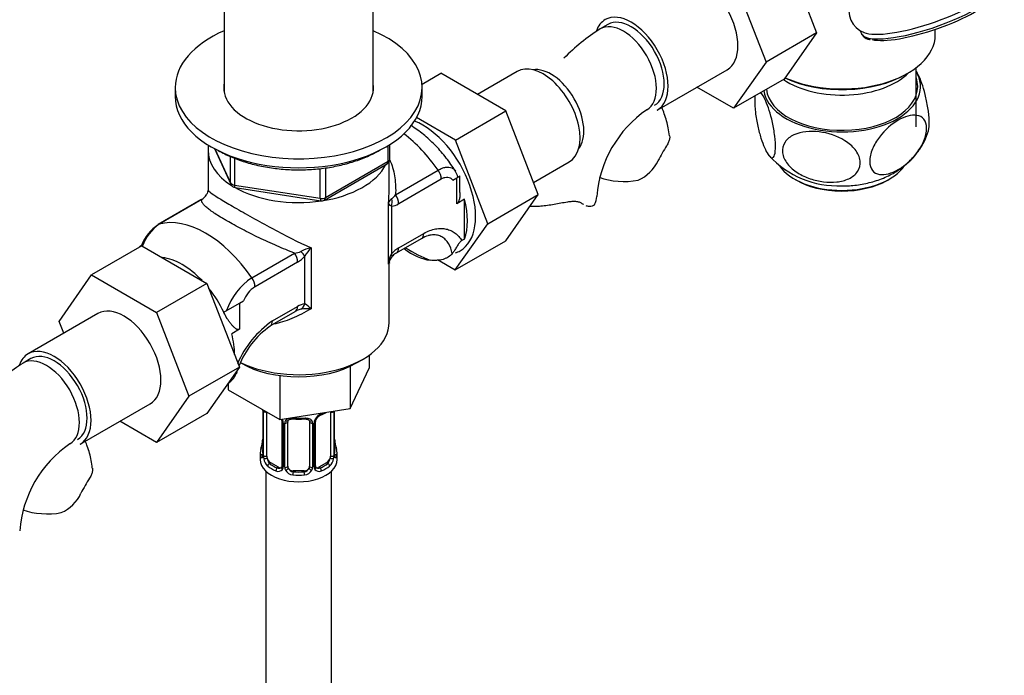
# Model space of a CAD drawing. Units: millimetres. Extents: x 0 to 1453, y 0 to 1728.
# Drawn here: x 1088 to 1267, y 270 to 390 of the extents above; entities that cross this region are included whole.
import ezdxf
from ezdxf import colors
from ezdxf.entities.mleader import LeaderData, LeaderLine
from ezdxf.math import Vec2, Vec3

# ---------------------------------------------------------------- set-up
doc = ezdxf.new("R2010")
doc.units = ezdxf.units.MM
doc.layers.add('DV6_Défaut', color=7, linetype='Continuous')
doc.layers.add('Défaut', color=7, linetype='Continuous')

# ---------------------------------------------------------------- blocks, each defined once
blk = doc.blocks.new('_DOT')
at = {"color": 0}
blk.add_line((0, 0), (-1, 0), dxfattribs=at)
at = {"color": 0, "const_width": 0.333}
blk.add_lwpolyline([(-0.1665, 0, 1), (0.1665, 0, 1)], format="xyb", close=True, dxfattribs=at)
blk = doc.blocks.new('SE5')
at = {"layer": 'DV6_Défaut', "color": 7, "linetype": 'Continuous'}
for p, q in [((1226.81, 402.75), (1232.73, 387.5)), ((1217.62, 397.45), (1223.54, 382.19)), ((1124.77, 393.87), (1124.77, 376.88)), ((1151.97, 376.88), (1151.97, 393.87)), ((1194.72, 389.04), (1193.31, 388.22)), ((1240.69, 387.96), (1240.87, 387.45)), ((1254.38, 387.11), (1254.38, 388.14)), ((1232.73, 387.5), (1223.54, 382.19)), ((1232.73, 387.5), (1226.81, 379.07)), ((1223.54, 382.19), (1217.62, 373.77)), ((1178.17, 380.47), (1170.94, 376.3)), ((1203.72, 373.45), (1216.45, 380.8)), ((1250.87, 370.37), (1250.87, 381.13)), ((1160.85, 378.18), (1164.27, 380.15)), ((1176.14, 373.3), (1164.27, 380.15)), ((1226.81, 379.07), (1217.62, 373.77)), ((1249.04, 379.96), (1249.39, 380.16)), ((1115.87, 377.55), (1115.87, 375.92)), ((1160.87, 375.92), (1160.87, 377.55)), ((1217.62, 373.77), (1210.95, 377.62)), ((1166.95, 367.99), (1176.14, 373.3)), ((1182.02, 358.04), (1176.14, 373.3)), ((1166.95, 367.99), (1159.87, 372.08)), ((1172.82, 352.73), (1166.95, 367.99)), ((1121.87, 366.12), (1121.87, 358.92)), ((1123.01, 366.43), (1126.03, 359.92)), ((1123.1, 366.38), (1125.98, 360.19)), ((1154.69, 364.11), (1154.69, 366.98)), ((1154.99, 364.52), (1154.99, 367.16)), ((1125.98, 360.19), (1125.98, 364.99)), ((1126.68, 364.68), (1126.68, 359.78)), ((1142.3, 357.37), (1142.3, 362.8)), ((1143.06, 357.06), (1154.49, 363.66)), ((1143.26, 357.51), (1154.69, 364.11)), ((1143.26, 362.93), (1143.26, 357.51)), ((1154.87, 358.92), (1154.87, 364.06)), ((1156.03, 358.02), (1163.79, 362.5)), ((1181.16, 360.26), (1187.67, 364.02)), ((1164.36, 360.87), (1156.6, 356.38)), ((1166.46, 360.7), (1167.19, 361.12)), ((1167.19, 361.12), (1167.77, 361.46)), ((1167.19, 356.37), (1167.19, 361.12)), ((1167.77, 358.4), (1167.77, 361.46)), ((1126.68, 359.78), (1142.3, 357.37)), ((1126.79, 359.35), (1142.4, 356.93)), ((1120.56, 357.08), (1112.8, 352.6)), ((1120.72, 357.14), (1112.96, 352.66)), ((1121.69, 358.27), (1121.63, 358.12)), ((1168.6, 357.19), (1167.19, 356.37)), ((1168.6, 349.95), (1168.6, 357.19)), ((1172.82, 352.73), (1182.02, 358.04)), ((1176.11, 349.64), (1182.02, 358.04)), ((1154.72, 345.37), (1154.72, 356.51)), ((1155.28, 355.94), (1155.28, 347.25)), ((1166.92, 344.33), (1172.82, 352.73)), ((1156.18, 347.41), (1160.76, 350.05)), ((1156.6, 348.32), (1161.18, 350.97)), ((1168.6, 349.95), (1168.13, 349.67)), ((1109.8, 348.74), (1100.6, 343.43)), ((1109.76, 348.78), (1109.56, 348.67)), ((1109.8, 348.74), (1121.66, 341.88)), ((1140.63, 348.38), (1140.63, 337.23)), ((1166.92, 344.33), (1176.11, 349.64)), ((1129.85, 342.91), (1137.61, 347.39)), ((1139.49, 338.14), (1139.49, 346.82)), ((1138.18, 345.75), (1130.42, 341.27)), ((1154.87, 334.77), (1154.87, 345.56)), ((1163.68, 346.2), (1166.92, 344.33)), ((1094.73, 334.95), (1100.6, 343.43)), ((1100.6, 343.43), (1112.47, 336.58)), ((1121.66, 341.88), (1112.47, 336.58)), ((1121.66, 341.88), (1127.58, 326.63)), ((1124.76, 336.63), (1127.59, 338.26)), ((1127.59, 338.26), (1128.32, 338.68)), ((1127.59, 338.26), (1127.59, 333.51)), ((1133.6, 335.04), (1138.18, 337.69)), ((1101.8, 336.38), (1089.07, 329.03)), ((1112.47, 336.58), (1118.39, 321.32)), ((1124.73, 336.61), (1124.76, 336.63)), ((1124.76, 336.56), (1124.76, 336.63)), ((1133.18, 334.13), (1137.76, 336.77)), ((1095.57, 332.78), (1094.73, 334.95)), ((1127.59, 333.51), (1126.17, 332.7)), ((1151.2, 328.78), (1151.2, 326.46)), ((1089.57, 328.17), (1088.16, 327.35)), ((1127.58, 326.63), (1118.39, 321.32)), ((1127.58, 326.63), (1121.66, 318.2)), ((1147.76, 326.78), (1147.76, 319.06)), ((1148.91, 327.38), (1150.04, 328.03)), ((1134.94, 325.09), (1134.94, 317.07)), ((1147.76, 319.06), (1151.2, 326.46)), ((1125.55, 323.72), (1125.55, 322.5)), ((1118.39, 321.32), (1112.47, 312.9)), ((1125.55, 322.5), (1134.94, 317.07)), ((1098.57, 312.58), (1111.3, 319.93)), ((1121.66, 318.2), (1112.47, 312.9)), ((1131.82, 318.82), (1131.82, 310.75)), ((1131.85, 318.73), (1131.85, 310.67)), ((1131.96, 310.51), (1131.96, 318.57)), ((1132.57, 310.42), (1132.57, 318.44)), ((1134.94, 317.07), (1147.76, 319.06)), ((1144.17, 318.48), (1144.17, 310.42)), ((1144.78, 318.57), (1144.78, 310.51)), ((1144.89, 310.67), (1144.89, 318.62)), ((1144.92, 310.75), (1144.92, 318.62)), ((1112.47, 312.9), (1105.8, 316.75)), ((1135.32, 316.71), (1135.32, 308.65)), ((1135.56, 316.5), (1135.56, 308.44)), ((1135.83, 308.37), (1135.83, 316.43)), ((1136.37, 308.56), (1136.37, 316.62)), ((1140.37, 316.62), (1140.37, 308.56)), ((1140.91, 316.43), (1140.91, 308.37)), ((1141.19, 308.44), (1141.19, 316.5)), ((1141.43, 308.65), (1141.43, 316.71)), ((1131.37, 310.99), (1131.37, 309.78)), ((1145.37, 309.78), (1145.37, 310.99)), ((1133.28, 309.2), (1133.05, 309.06)), ((1134.7, 308.38), (1133.28, 309.2)), ((1143.46, 309.2), (1142.05, 308.38)), ((1143.46, 309.2), (1143.69, 309.06)), ((1132.37, 307.7), (1132.37, 146.48)), ((1134.7, 308.38), (1134.47, 308.25)), ((1137.37, 307.74), (1137.37, 307.55)), ((1139.37, 307.74), (1137.37, 307.74)), ((1139.37, 307.74), (1139.37, 307.55)), ((1142.05, 308.38), (1142.28, 308.25)), ((1144.37, 146.48), (1144.37, 307.7))]:
    blk.add_line(p, q, dxfattribs=at)
for centre, radius, start, end in [((1242.98, 391.68), 4.39, 160.2043, 249.5577), ((1213.81, 355.96), 38.22, 122.4387, 135.1503), ((1213.86, 356.01), 21.24, 124.5733, 175.4267), ((1240.95, 344.79), 41.87, 148.035, 152.3837), ((1153.99, 364.52), 1, 300, 0), ((1236.61, 376.58), 16.94, 222.485, 272.5223), ((1197.22, 367.34), 7.34, 294.4337, 334.6095), ((1164.38, 360.45), 3.13, 14.8185, 35.3261), ((1126.94, 360.34), 1, 204.8961, 261.206), ((1118.61, 360.16), 3.68, 304.9928, 319.1545), ((1119.07, 359.66), 3.01, 320.496, 329.1577), ((1142.56, 357.92), 1, 261.206, 300), ((1156.09, 356.02), 1.46, 120.3961, 160.3891), ((1153.61, 359.53), 2.84, 307.7384, 328.0816), ((1155.02, 358.84), 2.92, 275.1081, 302.6174), ((1116.9, 346.08), 7.66, 122.3567, 159.2827), ((1117.79, 345.86), 8.34, 125.45, 160.1497), ((1162.7, 347.26), 3.37, 102.0333, 125.2304), ((1142.33, 340.75), 7.81, 102.5657, 117.0377), ((1148.21, 341.63), 10.15, 138.3313, 149.2448), ((1159.22, 343.76), 5.26, 119.8553, 138.3704), ((1137.35, 350.66), 3.28, 274.6035, 295.935), ((1135.56, 350.31), 5.26, 299.8553, 318.3704), ((1159.29, 345.02), 4.59, 150.8881, 175.6887), ((1157.68, 344.82), 3.01, 140.496, 169.5204), ((1155.82, 345.74), 0.926, 139.6934, 191.4127), ((1158.14, 344.33), 3.68, 124.9943, 139.153), ((1136.61, 332.97), 12.02, 124.2583, 160.865), ((1133.46, 336.65), 5.53, 123.4089, 158.5012), ((1139.75, 335.23), 2.92, 95.1081, 122.6174), ((1136.25, 332.87), 6.19, 44.8833, 58.3854), ((1138.67, 335.36), 1.67, 113.4865, 122.8151), ((1140.02, 332.27), 5.05, 104.171, 113.1361), ((1139.99, 329.7), 7.56, 85.1072, 99.1886), ((1143.87, 320.13), 18.1, 124.5479, 156.8679), ((1142.6, 320.81), 16.28, 125.341, 158.3613), ((1108.66, 295.09), 38.22, 122.4387, 134.2429), ((1142.6, 320.81), 16.28, 161.1151, 163.7849), ((1122.08, 327.79), 5.42, 310.1088, 315.3038), ((1128.3, 318.69), 3.55, 0.6583, 2.6803), ((1133.07, 318.62), 1.11, 171.0907, 182.2972), ((1143.49, 315.79), 2.5, 113.0004, 150.18), ((1143.14, 316.21), 1.83, 112.9154, 152.2871), ((1139.86, 324.1), 6.71, 292.592, 301.3344), ((1133.25, 315.79), 2.5, 29.8198, 32.7844), ((1134.4, 316.48), 1.16, 1.0203, 28.275), ((1136.62, 316.45), 0.785, 144.9712, 180.8641), ((1138.37, 329.05), 11.92, 265.0166, 274.9834), ((1140.13, 316.45), 0.785, 359.1311, 35.0336), ((1142.35, 316.48), 1.16, 151.7186, 178.9861), ((1142.07, 316.72), 0.645, 148.3151, 181.0347), ((1108.71, 295.14), 21.24, 124.5733, 175.4267), ((1117.2, 315.8), 14.86, 343.6059, 349.2522), ((1129.44, 313.5), 2.38, 349.2906, 0.3939), ((1147.34, 313.49), 2.41, 179.495, 190.7879), ((1159.55, 315.8), 14.86, 190.7479, 196.394), ((1130.83, 310.71), 0.997, 345.7826, 2.8204), ((1130.56, 310.63), 1.29, 343.3385, 1.8084), ((1134.86, 310.54), 2.89, 180.5093, 191.9483), ((1141.89, 310.54), 2.89, 348.0493, 359.4931), ((1146.18, 310.63), 1.29, 178.1771, 196.676), ((1145.86, 310.7), 0.943, 176.3904, 194.4325), ((1134.31, 310.29), 2.32, 188.7542, 226.8152), ((1141.69, 308.6), 0.261, 167.5646, 222.1894), ((1142.43, 310.29), 2.32, 313.1842, 351.2464), ((1134.67, 308.6), 0.972, 242.8666, 320.2121), ((1134.75, 308.94), 0.746, 247.8303, 300.1007), ((1134.78, 308.42), 0.779, 325.2937, 1.0277), ((1136.93, 308.39), 1.1, 180.837, 209.4908), ((1137.46, 308.72), 1.72, 210.2871, 265.0453), ((1137.55, 308.75), 1.21, 206.8319, 261.5389), ((1139.2, 308.74), 1.2, 278.249, 333.3802), ((1139.28, 308.72), 1.72, 274.9548, 329.7127), ((1139.82, 308.39), 1.1, 330.5042, 359.168), ((1141.96, 308.42), 0.779, 178.9659, 214.7127), ((1142.07, 308.6), 0.972, 219.7872, 297.134), ((1141.99, 308.93), 0.735, 240.1849, 292.8078), ((1135.8, 284.24), 41.87, 148.035, 152.3837), ((1092.08, 306.8), 7.34, 294.4337, 334.6095)]:
    blk.add_arc(centre, radius, start, end, dxfattribs=at)
for centre, major_axis, ratio, start_param, end_param in [((1211.7, 389.02), (-4.75, 8.23), 0.57735, 3.141593, 6.283185), ((1253.61, 391.93), (12.74, 4.48), 0.252311, 3.192429, 6.283185), ((1253.32, 392.76), (12.74, 4.48), 0.252311, 3.412648, 6.006957), ((1253.8, 391.39), (12.17, 4.28), 0.252311, 3.515787, 5.905075), ((1198.97, 381.68), (-4.75, 8.23), 0.57735, 3.141593, 6.283185), ((1198.97, 381.68), (-4.75, 8.23), 0.57735, 0, 0.455507), ((1197.56, 380.86), (-4.25, 7.36), 0.57735, 3.147554, 6.283185), ((1198.97, 381.68), (-4.25, 7.36), 0.57735, 3.141593, 6.283185), ((1138.37, 377.55), (-22.5, 0), 0.57735, 5.361457, 6.283185), ((1138.37, 377.55), (-22.5, 0), 0.57735, 0, 4.063321), ((1197.56, 380.86), (-4.25, 7.36), 0.57735, 0, 0.000618), ((1237.37, 387.11), (17.01, 0), 0.57735, 4.056051, 6.283185), ((1253.61, 391.93), (12.74, 4.48), 0.252311, 3.141593, 3.192429), ((1182.92, 372.25), (4.75, -8.23), 0.57735, 0, 3.141593), ((1184.33, 373.06), (4.25, -7.36), 0.57735, 0.209502, 2.932091), ((1237.37, 377.72), (-14.31, 0), 0.57735, 0.093575, 3.479499), ((1237.37, 384.25), (-14, 0), 0.57735, 0.704709, 2.621792), ((1237.37, 386.7), (-16.51, 0), 0.57735, 0.889244, 2.356194), ((1237.37, 377.72), (13.8, 0), 0.57735, 0, 0.208894), ((1138.37, 377.55), (-13.65, 0), 0.57735, 6.197567, 6.283185), ((1138.37, 377.55), (-13.65, 0), 0.57735, 0, 3.227211), ((1237.37, 377.72), (13.8, 0), 0.57735, 3.204201, 6.283185), ((1138.37, 375.92), (-22.5, 0), 0.57735, 0, 3.141593), ((1161, 359.59), (6.8, -11.78), 0.57735, 0, 2.514298), ((1155.34, 354.28), (-10, 17.32), 0.57735, 4.857754, 5.340567), ((1138.37, 366.12), (-16.5, 0), 0.57735, 6.186612, 6.283185), ((1138.37, 366.12), (-16.5, 0), 0.57735, 0, 0.737332), ((1153.99, 364.52), (-1, 0), 0.57735, 2.356194, 3.141593), ((1138.37, 366.12), (-16.5, 0), 0.57735, 0.785398, 2.864463), ((1153.99, 364.52), (-0.5, 0.866), 0.57735, 3.141593, 3.926991), ((1162.94, 361.68), (-1, 1.73), 0.57735, 3.926991, 4.857754), ((1237.37, 365.88), (-12.25, 0), 0.57735, 0.373306, 2.772434), ((1197.7, 365.34), (8.5, 0), 0.57735, 4.147485, 5.017442), ((1237.37, 365.47), (11.75, 0), 0.57735, 3.905934, 5.497787), ((1126.94, 360.34), (-1, 0), 0.57735, 0.261799, 1.308997), ((1126.94, 360.34), (0.907, 0.421), 0.788675, 2.790713, 3.141593), ((1126.94, 360.34), (0.153, 0.988), 0.211325, 2.202711, 3.141593), ((1121.56, 355.34), (1, -1.73), 0.57735, 2.996228, 3.141593), ((1142.56, 357.92), (-1, 0), 0.57735, 1.308997, 2.356194), ((1142.56, 357.92), (0.153, 0.988), 0.211325, 2.202711, 3.141593), ((1142.56, 357.92), (-0.5, 0.866), 0.57735, 3.141593, 3.926991), ((1153.87, 356.75), (-0.04, 2), 0.771298, 4.277951, 4.964362), ((1155.18, 357.2), (-1, 1.73), 0.57735, 3.926991, 4.857754), ((1159.59, 358.77), (6.75, -11.69), 0.57735, 0.450502, 1.120294), ((1184.19, 357.7), (-8.5, 0), 0.57735, 2.83654, 3.13616), ((1121.4, 334.69), (-10, 17.32), 0.57735, 4.857754, 6.137821), ((1113.8, 350.86), (1, -1.73), 0.57735, 2.996228, 3.141593), ((1159.76, 351.78), (-1, 1.73), 0.57735, 3.141593, 3.926991), ((1110.97, 346.22), (-1.41, 2.45), 0.57735, 0, 0.209813), ((1155.18, 349.14), (-1, 1.73), 0.57735, 3.141593, 3.926991), ((1158.88, 358.36), (6.75, -11.69), 0.57735, 5.359868, 5.865308), ((1158.88, 371.84), (14.75, -25.55), 0.57735, -0.834524, -0.620221), ((1117.16, 334.28), (6.75, -11.69), 0.57735, 1.968878, 2.743511), ((1136.76, 346.57), (-1, 1.73), 0.57735, 3.926991, 4.857754), ((1138.08, 347.63), (1.5, -1.32), 0.267892, 0.642569, 1.32898), ((1153.87, 348.07), (-1.5, 1.32), 0.267892, 3.09775, 3.784161), ((1155.18, 349.14), (-1, 1.73), 0.57735, 2.996228, 3.141593), ((1161, 359.59), (6.8, -11.78), 0.57735, 6.161843, 6.283185), ((1129, 342.09), (-1, 1.73), 0.57735, 3.926991, 4.857754), ((1117.16, 334.28), (6.75, -11.69), 0.57735, 1.439473, 1.821133), ((1106.55, 328.15), (-4.75, 8.23), 0.57735, 3.141593, 6.283185), ((1136.76, 338.5), (-1, 1.73), 0.57735, 3.141593, 3.926991), ((1138.08, 338.95), (0.04, -2), 0.771298, 0.449948, 1.136359), ((1138.37, 334.77), (-16.5, 0), 0.57735, 0.871147, 3.141593), ((1132.18, 335.86), (-1, 1.73), 0.57735, 3.141593, 3.926991), ((1117.16, 334.28), (6.75, -11.69), 0.57735, 0.796861, 1.120294), ((1093.82, 320.81), (-4.75, 8.23), 0.57735, 0, 0.455507), ((1092.41, 319.99), (-4.25, 7.36), 0.57735, 3.147554, 6.283185), ((1093.82, 320.81), (-4.75, 8.23), 0.57735, 3.141593, 6.283185), ((1093.82, 320.81), (-4.25, 7.36), 0.57735, 3.141593, 6.283185), ((1092.41, 319.99), (-4.25, 7.36), 0.57735, 0, 0.000618), ((1138.37, 333.46), (-14.9, 0), 0.57735, 0.785398, 2.356194), ((1132.22, 318.82), (0.4, 0), 0.57735, 3.123009, 3.513239), ((1132.33, 318.67), (0.4, 0), 0.57735, 3.555344, 5.22599), ((1142.28, 318.27), (-0.156, 0.368), 0.483207, 3.121, 3.992305), ((1138.37, 321.34), (7, 0), 0.57735, -0.937499, -0.841883), ((1144.42, 318.67), (-0.4, 0), 0.57735, 0.912181, 2.727841), ((1143.46, 318.08), (0.5, 0.866), 0.57735, -0.785398, -0.762097), ((1135.59, 317.24), (0.359, 0.176), 0.358003, 3.122379, 4.05706), ((1135.72, 316.71), (0.4, 0), 0.57735, 3.13883, 4.298637), ((1135.98, 316.65), (0.4, 0), 0.57735, 4.340743, 6.156403), ((1136.11, 317.11), (-0.332, 0.222), 0.641506, 1.587428, 3.143842), ((1137.37, 316.62), (-1, 0), 0.816497, 6.157237, 6.283185), ((1138.37, 321.34), (-7, 0), 0.57735, 1.418695, 1.722897), ((1137.37, 317.58), (0.035, 0.398), 0.123712, 2.191761, 3.141501), ((1139.37, 317.58), (-0.035, 0.398), 0.123712, 3.141654, 4.091425), ((1140.63, 317.11), (0.332, 0.222), 0.641506, 3.147834, 4.695758), ((1140.77, 316.65), (-0.4, 0), 0.57735, 0.126783, 1.942443), ((1141.03, 316.71), (-0.4, 0), 0.57735, 1.984548, 3.148311), ((1141.16, 317.24), (-0.359, 0.176), 0.358003, 2.226125, 3.165905), ((1132.17, 312.95), (0.395, -0.063), 0.166114, 2.853764, 3.653865), ((1144.57, 312.95), (-0.395, -0.063), 0.166114, 2.62932, 3.429422), ((1138.37, 310.99), (7, 0), 0.57735, 2.989492, 3.293694), ((1131.85, 311.57), (0.387, -0.103), 0.80707, 1.846723, 3.352676), ((1131.85, 310.42), (-0.387, -0.103), 0.80707, 4.501306, 6.072102), ((1138.37, 311.32), (6.6, 0), 0.57735, 3.017713, 3.265472), ((1132.17, 310.34), (0.381, -0.123), 0.86268, 3.136309, 3.728142), ((1132.22, 310.75), (0.4, 0), 0.57735, 3.141593, 3.513239), ((1132.33, 310.6), (-0.4, 0), 0.57735, 0.413752, 2.229412), ((1133.28, 310.01), (-0.5, 0.866), 0.57735, 0.785398, 1.231911), ((1143.46, 310.01), (0.5, 0.866), 0.57735, 5.051274, 5.497787), ((1144.42, 310.6), (0.4, 0), 0.57735, 4.053773, 5.869434), ((1144.52, 310.75), (-0.4, 0), 0.57735, 2.769946, 3.141593), ((1144.9, 310.42), (0.387, -0.103), 0.80707, 0.211083, 1.781879), ((1144.9, 311.57), (-0.387, -0.103), 0.80707, 2.93051, 4.436462), ((1138.37, 311.32), (-6.6, 0), 0.57735, 3.017713, 3.265472), ((1144.52, 310.75), (-0.4, 0), 0.57735, 3.141593, 3.162243), ((1144.57, 310.34), (-0.381, -0.123), 0.86268, 2.555043, 3.150833), ((1138.37, 310.99), (-7, 0), 0.57735, 2.989492, 3.293694), ((1138.37, 309.78), (-7, 0), 0.57735, 0, 3.141593), ((1132.39, 310.04), (-0.392, -0.078), 0.178244, 0.357599, 2.242775), ((1133.28, 310.01), (0.5, -0.866), 0.57735, 4.373504, 5.497787), ((1133.05, 308.74), (-0.247, -0.314), 0.658162, 4.015526, 5.586322), ((1138.37, 310.99), (-7, 0), 0.57735, 0.633297, 0.937499), ((1138.37, 311.32), (-6.6, 0), 0.57735, 0.633297, 0.937499), ((1135.72, 308.65), (0.4, 0), 0.57735, 3.141593, 4.298637), ((1141.03, 308.65), (-0.4, 0), 0.57735, 1.984548, 3.141593), ((1138.37, 311.32), (6.6, 0), 0.57735, 5.345686, 5.649888), ((1138.37, 310.99), (7, 0), 0.57735, 5.345686, 5.649888), ((1143.46, 310.01), (0.5, 0.866), 0.57735, 3.926991, 5.051274), ((1143.69, 308.74), (0.247, -0.314), 0.658162, 0.696863, 2.267659), ((1144.36, 310.04), (0.392, -0.078), 0.178244, 4.04041, 5.925586), ((1134.47, 307.92), (-0.156, -0.368), 0.483207, 3.861676, 5.432473), ((1134.7, 309.2), (-0.5, 0.866), 0.57735, 2.356194, 3.141593), ((1135.59, 308.19), (0.333, -0.222), 0.670791, 3.122765, 4.652076), ((1135.98, 308.59), (-0.4, 0), 0.57735, 1.19915, 3.01481), ((1136.11, 308.06), (-0.355, -0.185), 0.387288, 0.98259, 2.867767), ((1137.37, 308.56), (1, 0), 0.816497, 3.141593, 3.588106), ((1137.37, 308.56), (-1, 0), 0.816497, 0.446513, 1.570796), ((1137.37, 307.23), (-0.035, -0.398), 0.123712, 3.762557, 5.333353), ((1138.37, 310.99), (7, 0), 0.57735, 4.560288, 4.86449), ((1138.37, 311.32), (-6.6, 0), 0.57735, 1.418695, 1.722897), ((1139.37, 308.56), (1, 0), 0.816497, 4.712389, 5.836672), ((1139.37, 307.23), (0.035, -0.398), 0.123712, 0.949832, 2.520628), ((1139.37, 308.56), (1, 0), 0.816497, 5.836672, 6.283185), ((1140.63, 308.06), (0.355, -0.185), 0.387288, 3.415419, 5.300595), ((1140.77, 308.59), (0.4, 0), 0.57735, 3.268375, 5.084035), ((1141.16, 308.19), (-0.333, -0.222), 0.670791, 1.631109, 3.168781), ((1142.05, 309.2), (0.5, 0.866), 0.57735, 3.166996, 3.926991), ((1142.28, 307.92), (0.156, -0.368), 0.483207, 0.850713, 2.421509), ((1092.56, 304.8), (8.5, 0), 0.57735, 4.157692, 5.017442)]:
    blk.add_ellipse(centre, major_axis=major_axis, ratio=ratio, start_param=start_param, end_param=end_param, dxfattribs=at)
for points, knots in [([(1241.03, 387.22), (1241.11, 387.07), (1241.31, 386.74), (1241.86, 386.43), (1242.32, 386.32), (1242.54, 386.27)], [0, 0, 0, 0, 0.26587, 0.703758, 1, 1, 1, 1]), ([(1253.11, 369.61), (1253.12, 369.64), (1253.13, 369.67), (1253.24, 370.1), (1253.29, 370.7), (1253.25, 372.16), (1253.16, 373.02), (1252.9, 374.7), (1252.72, 375.52), (1252.15, 377.77), (1251.7, 379.01), (1251.13, 380.16), (1251, 380.41), (1250.87, 380.61)], [0, 0, 0, 0, 0.014555, 0.014555, 0.190006, 0.190006, 0.365457, 0.365457, 0.540908, 0.540908, 0.891811, 0.891811, 1, 1, 1, 1]), ([(1221.55, 376.11), (1221.51, 375.88), (1221.48, 375.61), (1221.45, 374.64), (1221.49, 373.84), (1221.69, 372.17), (1221.85, 371.31), (1222.2, 369.73), (1222.4, 368.99), (1222.82, 367.69), (1223.03, 367.11), (1223.25, 366.6)], [0, 0, 0, 0, 0.110033, 0.110033, 0.332525, 0.332525, 0.555016, 0.555016, 0.777508, 0.777508, 1, 1, 1, 1]), ([(1223.25, 366.6), (1223.47, 366.1), (1223.69, 365.69), (1224.12, 365.06), (1224.33, 364.84), (1224.71, 364.7), (1224.88, 364.77), (1225.15, 365.31), (1225.23, 365.78), (1225.28, 367.06), (1225.23, 367.87), (1225.03, 369.54), (1224.88, 370.39), (1224.35, 372.77), (1223.91, 374.1), (1223.15, 375.82), (1222.83, 376.39), (1222.53, 376.7)], [0, 0, 0, 0, 0.105653, 0.105653, 0.211307, 0.211307, 0.31696, 0.31696, 0.422613, 0.422613, 0.528266, 0.528266, 0.63392, 0.63392, 0.845226, 0.845226, 1, 1, 1, 1]), ([(1205.92, 368.73), (1205.86, 369.27), (1205.7, 370.56), (1205.18, 372.32), (1204.7, 373.54), (1204.54, 373.92)], [0, 0, 0, 0, 0.268368, 0.765855, 1, 1, 1, 1]), ([(1247.62, 362.61), (1247.02, 362.26), (1246.43, 362.01), (1245.27, 361.69), (1244.71, 361.63), (1243.71, 361.8), (1243.26, 362.03), (1242.62, 362.83), (1242.43, 363.41), (1242.43, 364.79), (1242.62, 365.59), (1243.25, 367.12), (1243.7, 367.87), (1245.21, 369.87), (1246.42, 370.89), (1248.21, 371.93), (1248.81, 372.19), (1249.96, 372.5), (1250.52, 372.56), (1251.52, 372.4), (1251.97, 372.17), (1252.62, 371.38), (1252.8, 370.8), (1252.81, 369.42), (1252.63, 368.63), (1251.99, 367.07), (1251.54, 366.32), (1250.53, 365), (1249.97, 364.4), (1248.82, 363.39), (1248.22, 362.96), (1247.62, 362.61)], [0, 0, 0, 0, 0.0625, 0.0625, 0.125, 0.125, 0.1875, 0.1875, 0.25, 0.25, 0.3125, 0.3125, 0.375, 0.375, 0.5, 0.5, 0.5625, 0.5625, 0.625, 0.625, 0.6875, 0.6875, 0.75, 0.75, 0.8125, 0.8125, 0.875, 0.875, 0.9375, 0.9375, 1, 1, 1, 1]), ([(1166.95, 362.29), (1166.86, 362.43), (1166.32, 363.32), (1165.05, 365.05), (1163.19, 367.17), (1161.11, 369.07), (1159.59, 370.15), (1158.78, 370.65), (1158.74, 370.67)], [0, 0, 0, 0, 0.036139, 0.270574, 0.506667, 0.745459, 0.987932, 1, 1, 1, 1]), ([(1234.02, 360.39), (1233.2, 360.49), (1232.39, 360.67), (1230.79, 361.2), (1230.02, 361.56), (1228.59, 362.46), (1227.95, 363), (1226.96, 364.27), (1226.63, 364.98), (1226.47, 366.37), (1226.64, 367.06), (1227.39, 368.17), (1227.96, 368.61), (1229.94, 369.54), (1231.58, 369.67), (1234.83, 369.28), (1236.49, 368.76), (1238.63, 367.41), (1239.28, 366.86), (1240.26, 365.61), (1240.59, 364.9), (1240.76, 363.49), (1240.59, 362.81), (1239.84, 361.69), (1239.27, 361.25), (1237.95, 360.63), (1237.2, 360.45), (1235.65, 360.28), (1234.84, 360.29), (1234.02, 360.39)], [0, 0, 0, 0, 0.0625, 0.0625, 0.125, 0.125, 0.1875, 0.1875, 0.25, 0.25, 0.3125, 0.3125, 0.375, 0.375, 0.5, 0.5, 0.625, 0.625, 0.6875, 0.6875, 0.75, 0.75, 0.8125, 0.8125, 0.875, 0.875, 0.9375, 0.9375, 1, 1, 1, 1]), ([(1237.36, 359.66), (1237.74, 359.65), (1238.9, 359.62), (1241.09, 359.9), (1243.69, 360.54), (1246.09, 361.53), (1248.19, 362.8), (1249.92, 364.26), (1251.34, 365.91), (1252.46, 367.75), (1252.88, 368.96), (1253.11, 369.65)], [0, 0, 0, 0, 0.050911, 0.179821, 0.311936, 0.448867, 0.567824, 0.682021, 0.792288, 0.899941, 1, 1, 1, 1]), ([(1205.97, 368.76), (1205.97, 368.75), (1205.97, 368.75), (1205.99, 368.58), (1205.99, 368.41), (1205.92, 368.04), (1205.86, 367.84), (1205.68, 367.42), (1205.57, 367.19), (1205.43, 366.95)], [0, 0, 0, 0, 0.014885, 0.014885, 0.343257, 0.343257, 0.671628, 0.671628, 1, 1, 1, 1]), ([(1123.73, 366.07), (1124.15, 365.84), (1125.19, 365.27), (1127.27, 364.38), (1129.88, 363.57), (1132.67, 362.98), (1135.57, 362.63), (1138.52, 362.52), (1141.47, 362.65), (1144.36, 363.03), (1147.14, 363.64), (1149.74, 364.48), (1151.88, 365.42), (1153.1, 366.11), (1153.57, 366.41)], [0, 0, 0, 0, 0.047169, 0.136436, 0.225636, 0.314726, 0.403725, 0.492672, 0.581615, 0.670596, 0.759658, 0.848855, 0.938233, 1, 1, 1, 1]), ([(1155, 364.32), (1155.04, 364.22), (1155.09, 364.11), (1155.32, 363.55), (1155.47, 363.08), (1155.73, 362.1), (1155.83, 361.6), (1156.04, 360.09), (1156.08, 359.07), (1156.03, 358.02)], [0, 0, 0, 0, 0.053213, 0.053213, 0.28991, 0.28991, 0.526607, 0.526607, 1, 1, 1, 1]), ([(1163.79, 362.5), (1164.03, 362.64), (1164.27, 362.76), (1164.72, 362.93), (1164.94, 362.99), (1165.37, 363.06), (1165.56, 363.06), (1165.93, 363.03), (1166.1, 362.98), (1166.41, 362.85), (1166.55, 362.76), (1166.77, 362.55), (1166.87, 362.43), (1166.95, 362.3)], [0, 0, 0, 0, 0.169892, 0.169892, 0.339783, 0.339783, 0.509675, 0.509675, 0.679566, 0.679566, 0.849458, 0.849458, 1, 1, 1, 1]), ([(1166.46, 360.7), (1166.34, 360.83), (1166.21, 360.94), (1165.9, 361.1), (1165.74, 361.15), (1165.38, 361.19), (1165.19, 361.18), (1164.78, 361.07), (1164.57, 360.99), (1164.36, 360.87)], [0, 0, 0, 0, 0.25, 0.25, 0.5, 0.5, 0.75, 0.75, 1, 1, 1, 1]), ([(1121.87, 358.93), (1121.87, 358.89), (1121.89, 358.84), (1122.01, 358.64), (1122.24, 358.45), (1122.98, 357.93), (1123.51, 357.6), (1124.88, 356.77), (1125.72, 356.28), (1127.67, 355.15), (1128.76, 354.53), (1131.07, 353.24), (1132.27, 352.57), (1135.9, 350.61), (1138.3, 349.37), (1140.63, 348.38)], [0, 0, 0, 0, 0.048528, 0.048528, 0.184452, 0.184452, 0.320377, 0.320377, 0.456302, 0.456302, 0.592226, 0.592226, 0.728151, 0.728151, 1, 1, 1, 1]), ([(1137.61, 347.39), (1136.55, 347.79), (1135.48, 348.23), (1133.87, 348.93), (1133.32, 349.17), (1132.24, 349.67), (1131.7, 349.92), (1130.64, 350.43), (1130.12, 350.69), (1129.08, 351.22), (1128.56, 351.48), (1127.07, 352.26), (1126.15, 352.77), (1125.09, 353.38), (1124.89, 353.5), (1124.49, 353.73), (1124.3, 353.85), (1123.75, 354.19), (1123.41, 354.4), (1122.95, 354.71), (1122.8, 354.81), (1122.52, 355), (1122.39, 355.09), (1122.02, 355.37), (1121.8, 355.54), (1121.43, 355.86), (1121.27, 356), (1121.01, 356.28), (1120.92, 356.41), (1120.7, 356.76), (1120.66, 356.96), (1120.72, 357.14)], [0, 0, 0, 0, 0.125, 0.125, 0.1875, 0.1875, 0.25, 0.25, 0.3125, 0.3125, 0.375, 0.375, 0.5, 0.5, 0.53125, 0.53125, 0.5625, 0.5625, 0.625, 0.625, 0.65625, 0.65625, 0.6875, 0.6875, 0.75, 0.75, 0.8125, 0.8125, 0.875, 0.875, 1, 1, 1, 1]), ([(1167.77, 358.4), (1167.77, 358.28), (1167.77, 358.16), (1167.75, 357.84), (1167.73, 357.63), (1167.66, 357.22), (1167.61, 357.02), (1167.49, 356.73), (1167.44, 356.64), (1167.33, 356.48), (1167.26, 356.42), (1167.19, 356.37)], [0, 0, 0, 0, 0.162881, 0.162881, 0.441921, 0.441921, 0.72096, 0.72096, 0.86048, 0.86048, 1, 1, 1, 1]), ([(1155.28, 355.94), (1155.11, 356.03), (1154.99, 356.12), (1154.85, 356.27), (1154.81, 356.32), (1154.75, 356.41), (1154.73, 356.46), (1154.72, 356.51)], [0, 0, 0, 0, 0.5, 0.5, 0.75, 0.75, 1, 1, 1, 1]), ([(1187.33, 356.67), (1186.55, 356.54), (1185.75, 356.39), (1184.53, 356.18), (1184.12, 356.11), (1183.32, 356), (1182.92, 355.95), (1182.14, 355.88), (1181.74, 355.86), (1181.08, 355.86), (1180.81, 355.87), (1180.53, 355.89)], [0, 0, 0, 0, 0.347898, 0.347898, 0.521846, 0.521846, 0.695795, 0.695795, 0.869744, 0.869744, 1, 1, 1, 1]), ([(1190.05, 356.39), (1189.9, 356.49), (1189.73, 356.58), (1189.34, 356.7), (1189.13, 356.74), (1188.66, 356.78), (1188.41, 356.78), (1187.89, 356.75), (1187.61, 356.71), (1187.33, 356.67)], [0, 0, 0, 0, 0.25, 0.25, 0.5, 0.5, 0.75, 0.75, 1, 1, 1, 1]), ([(1192.29, 356.23), (1192.17, 356.1), (1192.02, 356.01), (1191.69, 355.9), (1191.5, 355.87), (1191.13, 355.9), (1190.94, 355.94), (1190.75, 356.01)], [0, 0, 0, 0, 0.3445577, 0.3445577, 0.6891155, 0.6891155, 1, 1, 1, 1]), ([(1161.18, 350.97), (1161.91, 351.39), (1162.62, 351.66), (1163.49, 351.82), (1163.66, 351.85), (1164, 351.88), (1164.16, 351.88), (1164.65, 351.88), (1164.96, 351.84), (1165.56, 351.71), (1165.85, 351.61), (1166.39, 351.36), (1166.64, 351.21), (1167.12, 350.85), (1167.35, 350.65), (1167.76, 350.19), (1167.95, 349.94), (1168.13, 349.67)], [0, 0, 0, 0, 0.25, 0.25, 0.3125, 0.3125, 0.375, 0.375, 0.5, 0.5, 0.625, 0.625, 0.75, 0.75, 0.875, 0.875, 1, 1, 1, 1]), ([(1166.35, 347.31), (1166.21, 348.02), (1165.99, 348.63), (1165.52, 349.4), (1165.33, 349.63), (1164.94, 350.03), (1164.72, 350.2), (1164.24, 350.47), (1163.98, 350.57), (1163.41, 350.71), (1163.11, 350.73), (1162.62, 350.7), (1162.45, 350.68), (1162.19, 350.63), (1162.1, 350.61), (1162.01, 350.58)], [0, 0, 0, 0, 0.295916, 0.295916, 0.443874, 0.443874, 0.591832, 0.591832, 0.73979, 0.73979, 0.887748, 0.887748, 0.961727, 0.961727, 1, 1, 1, 1]), ([(1168.13, 349.67), (1168.06, 349.64), (1168, 349.59), (1167.86, 349.48), (1167.8, 349.41), (1167.68, 349.28), (1167.63, 349.21), (1167.53, 349.08), (1167.48, 349.02), (1167.36, 348.83), (1167.29, 348.72), (1167.16, 348.5), (1167.09, 348.39), (1166.91, 348.09), (1166.8, 347.91), (1166.57, 347.58), (1166.46, 347.43), (1166.35, 347.31)], [0, 0, 0, 0, 0.0625, 0.0625, 0.125, 0.125, 0.1875, 0.1875, 0.25, 0.25, 0.375, 0.375, 0.5, 0.5, 0.75, 0.75, 1, 1, 1, 1]), ([(1166.35, 347.31), (1166.16, 347.07), (1165.91, 346.86), (1165.49, 346.59), (1165.34, 346.51), (1165.03, 346.37), (1164.86, 346.3), (1163.98, 346.04), (1163.18, 345.98), (1162.31, 346.1)], [0, 0, 0, 0, 0.25, 0.25, 0.375, 0.375, 0.5, 0.5, 1, 1, 1, 1]), ([(1127.59, 333.51), (1127.51, 333.47), (1127.43, 333.45), (1127.28, 333.45), (1127.2, 333.47), (1126.98, 333.56), (1126.85, 333.65), (1126.59, 333.87), (1126.47, 334), (1126.23, 334.26), (1126.11, 334.4), (1125.89, 334.7), (1125.77, 334.85), (1125.55, 335.17), (1125.45, 335.33), (1125.14, 335.83), (1124.94, 336.18), (1124.76, 336.56)], [0, 0, 0, 0, 0.0625, 0.0625, 0.125, 0.125, 0.25, 0.25, 0.375, 0.375, 0.5, 0.5, 0.625, 0.625, 0.75, 0.75, 1, 1, 1, 1]), ([(1140.63, 337.23), (1139.47, 336.55), (1138.3, 335.95), (1136.01, 335.01), (1134.89, 334.65), (1133.77, 334.43)], [0, 0, 0, 0, 0.520361, 0.520361, 1, 1, 1, 1]), ([(1125.94, 323.97), (1126.12, 324.14), (1126.28, 324.32), (1126.57, 324.68), (1126.7, 324.87), (1126.85, 325.15), (1126.89, 325.25), (1126.97, 325.44), (1126.99, 325.53), (1127, 325.65), (1127, 325.69), (1126.99, 325.73), (1126.98, 325.75), (1126.98, 325.76)], [0, 0, 0, 0, 0.297403, 0.297403, 0.594805, 0.594805, 0.743507, 0.743507, 0.892208, 0.892208, 0.966559, 0.966559, 1, 1, 1, 1]), ([(1135.22, 317.06), (1135.24, 317.02), (1135.3, 316.91), (1135.33, 316.77), (1135.32, 316.71), (1135.32, 316.71)], [0, 0, 0, 0, 0.30945, 0.972945, 1, 1, 1, 1]), ([(1135.97, 316.9), (1136.04, 316.98), (1136.11, 317.06), (1136.3, 317.18), (1136.41, 317.23), (1136.64, 317.31), (1136.77, 317.33), (1137.03, 317.36), (1137.17, 317.36), (1137.31, 317.35)], [0, 0, 0, 0, 0.25, 0.25, 0.5, 0.5, 0.75, 0.75, 1, 1, 1, 1]), ([(1136.45, 316.89), (1136.46, 316.91), (1136.5, 316.98), (1136.67, 317.09), (1136.98, 317.18), (1137.2, 317.18), (1137.34, 317.18)], [0, 0, 0, 0, 0.10446, 0.411057, 0.69841, 1, 1, 1, 1]), ([(1139.41, 317.17), (1139.46, 317.18), (1139.62, 317.19), (1139.9, 317.15), (1140.16, 317.04), (1140.29, 316.93), (1140.31, 316.87), (1140.32, 316.86)], [0, 0, 0, 0, 0.111988, 0.389466, 0.668285, 0.94866, 1, 1, 1, 1]), ([(1139.43, 317.35), (1139.57, 317.36), (1139.71, 317.36), (1139.97, 317.33), (1140.1, 317.31), (1140.33, 317.23), (1140.44, 317.18), (1140.63, 317.06), (1140.71, 316.98), (1140.77, 316.9)], [0, 0, 0, 0, 0.25, 0.25, 0.5, 0.5, 0.75, 0.75, 1, 1, 1, 1]), ([(1100.77, 308.19), (1100.71, 308.72), (1100.56, 310.02), (1100.06, 311.69), (1099.63, 312.81), (1099.5, 313.11)], [0, 0, 0, 0, 0.283562, 0.809212, 1, 1, 1, 1]), ([(1131.79, 310.47), (1131.79, 310.46), (1131.79, 310.44), (1131.78, 310.44), (1131.78, 310.44)], [0, 0, 0, 0, 0.557907, 1, 1, 1, 1]), ([(1144.96, 310.44), (1144.96, 310.44), (1144.96, 310.44), (1144.95, 310.46), (1144.95, 310.47)], [0, 0, 0, 0, 0.594127, 1, 1, 1, 1]), ([(1131.8, 310.26), (1131.77, 310.19), (1131.75, 310.15), (1131.68, 310.1), (1131.65, 310.09), (1131.59, 310.11), (1131.56, 310.14), (1131.5, 310.24), (1131.47, 310.3), (1131.45, 310.38)], [0, 0, 0, 0, 0.25, 0.25, 0.5, 0.5, 0.75, 0.75, 1, 1, 1, 1]), ([(1132.64, 310.03), (1132.66, 309.93), (1132.68, 309.84), (1132.72, 309.65), (1132.75, 309.56), (1132.86, 309.3), (1132.95, 309.16), (1133.05, 309.06)], [0, 0, 0, 0, 0.25, 0.25, 0.5, 0.5, 1, 1, 1, 1]), ([(1143.69, 309.06), (1143.75, 309.11), (1143.79, 309.17), (1143.88, 309.31), (1143.92, 309.39), (1144.02, 309.64), (1144.07, 309.84), (1144.1, 310.03)], [0, 0, 0, 0, 0.25, 0.25, 0.5, 0.5, 1, 1, 1, 1]), ([(1145.29, 310.38), (1145.27, 310.3), (1145.24, 310.24), (1145.19, 310.14), (1145.16, 310.11), (1145.09, 310.09), (1145.06, 310.1), (1145, 310.15), (1144.97, 310.19), (1144.95, 310.26)], [0, 0, 0, 0, 0.25, 0.25, 0.5, 0.5, 0.75, 0.75, 1, 1, 1, 1]), ([(1100.82, 308.22), (1100.82, 308.21), (1100.82, 308.2), (1100.85, 308.03), (1100.84, 307.86), (1100.77, 307.49), (1100.71, 307.3), (1100.54, 306.88), (1100.42, 306.65), (1100.28, 306.41)], [0, 0, 0, 0, 0.014885, 0.014885, 0.343257, 0.343257, 0.671628, 0.671628, 1, 1, 1, 1])]:
    blk.add_open_spline(points, degree=3, knots=knots, dxfattribs=at)
for points, degree in [([(1121.84, 358.92), (1121.9, 358.78), (1121.85, 358.57), (1121.69, 358.27)], 3), ([(1154.72, 356.51), (1154.82, 357.32), (1154.87, 358.12), (1154.87, 358.92)], 3), ([(1190.31, 356.22), (1190.22, 356.27), (1190.14, 356.33), (1190.05, 356.39)], 3), ([(1154.88, 345.56), (1154.87, 345.48), (1154.82, 345.42), (1154.72, 345.37)], 3), ([(1124.73, 336.61), (1124.75, 336.58), (1124.76, 336.56)], 2), ([(1136.39, 316.72), (1136.39, 316.81), (1136.41, 316.86), (1136.45, 316.88)], 3), ([(1140.29, 316.89), (1140.35, 316.84), (1140.37, 316.76), (1140.36, 316.64)], 3), ([(1135.32, 308.65), (1135.31, 308.51), (1135.28, 308.43), (1135.25, 308.42)], 3), ([(1135.25, 308.41), (1135.24, 308.37), (1135.19, 308.33), (1135.11, 308.31)], 3), ([(1141.63, 308.3), (1141.58, 308.3), (1141.53, 308.34), (1141.5, 308.42)], 3)]:
    blk.add_open_spline(points, degree=degree, dxfattribs=at)

msp = doc.modelspace()

# ---------------------------------------------------------------- block references
at = {"layer": 'Défaut'}
msp.add_blockref('SE5', (0, 0), dxfattribs=at)

# ---------------------------------------------------------------- leaders
at = {"layer": 'Défaut', "color": 7, "linetype": 'Continuous'}
ml = msp.add_multileader_mtext('Standard', dxfattribs=at)
ml.set_content('{\\pxsm0.9;\\fSolid Edge ISO|b1||i0||c0|p34;\\W1.;22/05/2014\\P}', color=256)
ml.set_leader_properties()
ml.set_arrow_properties(name='DOT')
ml.build(insert=Vec2(0, 0))
ml.multileader.update_dxf_attribs({"leader_type": 0, "dogleg_length": 0, "arrow_head_size": 12})
ctx = ml.context
ctx.base_point, ctx.char_height, ctx.arrow_head_size, ctx.landing_gap_size = Vec3(1139.4, 1721.05), 12, 12, 4.2
notes = []
notes.append((ctx, [(0, (0, 0, 0), (0, 0), (1, 0), 1, [])]))
ctx.mtext.insert = Vec3(1141.4, 1727.17)
for ctx, leaders in notes:
    for number, flags, end, landing, length, lines in leaders:
        leader = LeaderData()
        leader.index, (leader.has_last_leader_line, leader.has_dogleg_vector, leader.attachment_direction) = number, flags
        leader.last_leader_point, leader.dogleg_vector, leader.dogleg_length = Vec3(end), Vec3(landing), length
        for number, points, colour, breaks in lines:
            line = LeaderLine()
            line.index, line.vertices, line.color, line.breaks = number, Vec3.list(points), colors.encode_raw_color(colour), breaks
            leader.lines.append(line)
        ctx.leaders.append(leader)

doc.saveas('drawing.dxf')
